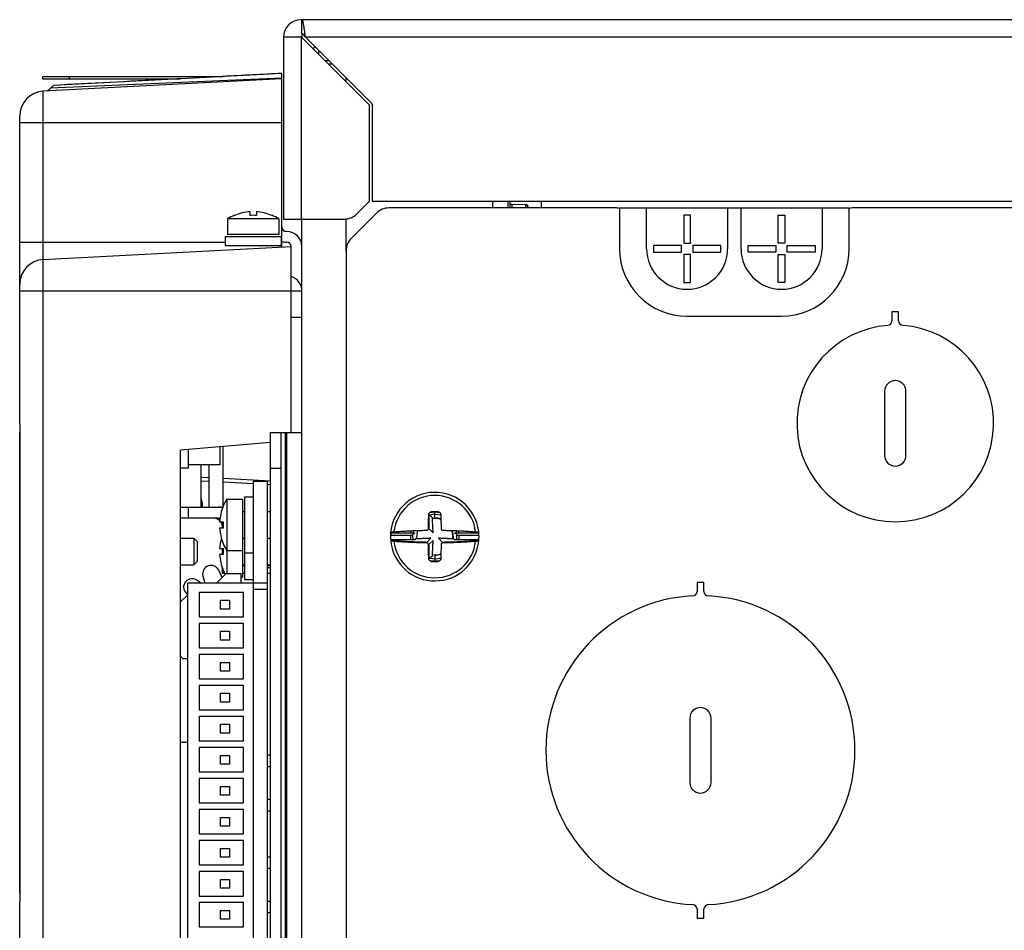
# Model space of a CAD drawing. Units: inches. Extents: x 0 to 34, y 0 to 22.
# Drawn here: x 10.8 to 12.4, y 3 to 4.5 of the extents above; entities that cross this region are included whole.
import ezdxf

# ---------------------------------------------------------------- set-up
doc = ezdxf.new("R2010")
doc.units = ezdxf.units.IN
doc.header["$LTSCALE"] = 1.87
doc.header["$MEASUREMENT"] = 0
doc.layers.get('0').update_dxf_attribs({"linetype": 'CONTINUOUS'})

msp = doc.modelspace()

# ---------------------------------------------------------------- linework, layer by layer
at = {"color": 7, "linetype": 'Continuous'}
for p, q in [((11.2224, 4.5294), (11.2209, 4.5294)), ((11.2224, 4.5061), (11.2224, 4.5294)), ((11.2224, 4.5061), (11.2209, 4.5061)), ((11.2219, 4.5002), (11.2209, 4.5002)), ((11.3349, 4.3872), (11.2219, 4.5002)), ((11.2224, 4.5058), (11.2224, 4.4997)), ((11.2283, 4.5002), (11.3393, 4.3891)), ((11.2448, 4.4836), (11.2448, 4.483)), ((11.3349, 4.2267), (11.3349, 4.3872)), ((11.3393, 4.3891), (11.3393, 4.2267)), ((11.3349, 4.2267), (11.314, 4.2059)), ((11.5693, 4.2219), (11.5722, 4.2218)), ((11.5722, 4.2218), (11.5722, 4.2157)), ((11.3048, 4.1653), (11.3466, 4.207)), ((11.745, 4.2157), (11.3675, 4.2157)), ((11.752, 4.2152), (11.752, 4.1477)), ((12.1345, 4.2152), (11.752, 4.2152)), ((11.797, 4.1477), (11.797, 4.2152)), ((11.8589, 4.2037), (11.8589, 4.1571)), ((11.8701, 4.2037), (11.8589, 4.2037)), ((11.8701, 4.1571), (11.8701, 4.2037)), ((11.932, 4.2152), (11.932, 4.1477)), ((11.9545, 4.1477), (11.9545, 4.2152)), ((12.0164, 4.1571), (12.0164, 4.2037)), ((12.0164, 4.2037), (12.0276, 4.2037)), ((12.0276, 4.2037), (12.0276, 4.1571)), ((12.0895, 4.2152), (12.0895, 4.1477)), ((12.1345, 4.1477), (12.1345, 4.2152)), ((12.4463, 4.2157), (12.1421, 4.2157)), ((11.184, 4.1712), (11.0983, 4.1712)), ((11.1973, 4.1763), (11.1965, 4.1763)), ((11.1877, 4.1527), (11.0946, 4.1527)), ((11.1965, 4.1587), (11.1973, 4.1587)), ((11.8086, 4.1533), (11.8086, 4.1421)), ((11.8551, 4.1533), (11.8086, 4.1533)), ((11.8551, 4.1421), (11.8551, 4.1533)), ((11.8589, 4.1571), (11.8701, 4.1571)), ((11.8739, 4.1533), (11.8739, 4.1421)), ((11.9205, 4.1533), (11.8739, 4.1533)), ((11.9205, 4.1421), (11.9205, 4.1533)), ((11.9661, 4.1421), (11.9661, 4.1533)), ((11.9661, 4.1533), (12.0126, 4.1533)), ((12.0126, 4.1533), (12.0126, 4.1421)), ((12.0276, 4.1571), (12.0164, 4.1571)), ((12.0314, 4.1421), (12.0314, 4.1533)), ((12.0314, 4.1533), (12.078, 4.1533)), ((12.078, 4.1533), (12.078, 4.1421)), ((11.2047, 3.8413), (11.2047, 4.1513)), ((11.2962, 4.1444), (11.2962, 2.3168)), ((11.8086, 4.1421), (11.8551, 4.1421)), ((11.8589, 4.1383), (11.8589, 4.0917)), ((11.8701, 4.1383), (11.8589, 4.1383)), ((11.8701, 4.0917), (11.8701, 4.1383)), ((11.8739, 4.1421), (11.9205, 4.1421)), ((12.0126, 4.1421), (11.9661, 4.1421)), ((12.0164, 4.0917), (12.0164, 4.1383)), ((12.0164, 4.1383), (12.0276, 4.1383)), ((12.0276, 4.1383), (12.0276, 4.0917)), ((12.078, 4.1421), (12.0314, 4.1421)), ((11.8589, 4.0917), (11.8701, 4.0917)), ((12.0276, 4.0917), (12.0164, 4.0917)), ((12.2059, 4.0425), (12.2059, 4.0274)), ((12.2171, 4.0425), (12.2059, 4.0425)), ((12.2171, 4.0274), (12.2171, 4.0425)), ((11.8645, 4.0352), (12.022, 4.0352)), ((10.7519, 3.856), (10.7519, 3.0589)), ((10.7521, 3.8413), (10.7519, 3.8413)), ((10.7521, 3.0736), (10.7521, 3.8413)), ((11.0678, 3.7658), (11.0547, 3.7665)), ((11.0678, 3.7599), (11.0547, 3.7606)), ((11.1701, 3.7604), (11.091, 3.7646)), ((11.1416, 3.756), (11.091, 3.7587)), ((11.1701, 3.7545), (11.1649, 3.7548)), ((11.1232, 3.7303), (11.1232, 3.6004)), ((11.4438, 3.6989), (11.4438, 3.7085)), ((11.0903, 3.6911), (11.0903, 3.6822)), ((11.4412, 3.6742), (11.4342, 3.6812)), ((11.4064, 3.6697), (11.3709, 3.6697)), ((11.4104, 3.6734), (11.3712, 3.6734)), ((11.4104, 3.6625), (11.3712, 3.6625)), ((11.4375, 3.6653), (11.4306, 3.6584)), ((11.4412, 3.6616), (11.4342, 3.6547)), ((11.4501, 3.6653), (11.457, 3.6584)), ((11.5164, 3.6734), (11.4772, 3.6734)), ((11.5164, 3.6625), (11.4772, 3.6625)), ((11.5167, 3.6697), (11.4812, 3.6697)), ((11.0903, 3.6484), (11.0903, 3.6379)), ((11.4438, 3.6369), (11.4438, 3.6273)), ((11.0892, 3.6), (11.0837, 3.6119)), ((11.0903, 3.6143), (11.0903, 3.6066)), ((11.121, 3.5906), (11.121, 3.6067)), ((11.8811, 3.5916), (11.8811, 3.5765)), ((11.8923, 3.5916), (11.8811, 3.5916)), ((11.8923, 3.5765), (11.8923, 3.5916)), ((11.0292, 3.5737), (11.0316, 3.5713)), ((11.0866, 3.5618), (11.1014, 3.5618)), ((11.1014, 3.547), (11.0866, 3.547)), ((11.0866, 3.5101), (11.1014, 3.5101)), ((11.1014, 3.4954), (11.0866, 3.4954)), ((11.0866, 3.4584), (11.1014, 3.4584)), ((11.1014, 3.4437), (11.0866, 3.4437)), ((11.0866, 3.4068), (11.1014, 3.4068)), ((11.1014, 3.392), (11.0866, 3.392)), ((11.869, 3.3654), (11.869, 3.2583)), ((11.9044, 3.2583), (11.9044, 3.3654)), ((11.0866, 3.3551), (11.1014, 3.3551)), ((11.0866, 3.3034), (11.1014, 3.3034)), ((11.0866, 3.2517), (11.1014, 3.2517)), ((11.0866, 3.2001), (11.1014, 3.2001)), ((11.1014, 3.1853), (11.0866, 3.1853)), ((11.1014, 3.1336), (11.0866, 3.1336)), ((10.7521, 3.0736), (10.7519, 3.0736)), ((11.1014, 3.082), (11.0866, 3.082)), ((11.0866, 3.0451), (11.1014, 3.0451)), ((11.8811, 3.0472), (11.8811, 3.0321)), ((11.8923, 3.0321), (11.8923, 3.0472)), ((11.1014, 3.0303), (11.0866, 3.0303)), ((11.8811, 3.0321), (11.8923, 3.0321))]:
    msp.add_line(p, q, dxfattribs=at)
at = {"color": 6, "linetype": 'Continuous'}
for p, q in [((17.054, 4.5294), (11.2224, 4.5294)), ((11.1916, 4.5002), (11.1916, 4.1972)), ((11.2209, 4.5002), (11.1916, 4.5002)), ((11.2609, 4.4612), (11.2672, 4.4612)), ((11.2731, 4.4553), (11.2668, 4.4553)), ((10.7905, 4.4347), (11.0905, 4.4347)), ((11.1891, 4.4399), (10.808, 4.4199)), ((11.1891, 4.1505), (11.1891, 4.4399)), ((10.7905, 4.431), (11.0201, 4.431)), ((10.7979, 4.4105), (10.808, 4.4199)), ((10.7519, 4.358), (10.7519, 4.3689)), ((11.3393, 4.2267), (12.4463, 4.2267)), ((11.5401, 4.2267), (11.5401, 4.2157)), ((11.5693, 4.2157), (11.5693, 4.2267)), ((11.5722, 4.2218), (11.5959, 4.2214)), ((11.621, 4.2267), (11.621, 4.2157)), ((11.0983, 4.1974), (11.0983, 4.1712)), ((11.184, 4.1974), (11.0983, 4.1974)), ((11.184, 4.1974), (11.184, 4.1712)), ((11.1916, 4.1972), (11.2931, 4.1972)), ((11.2224, 0.7152), (11.2224, 4.1972)), ((10.7519, 4.0775), (10.7519, 4.1587)), ((11.0946, 4.1675), (11.0946, 4.1527)), ((11.1877, 4.1675), (11.0946, 4.1675)), ((11.1877, 4.1675), (11.1877, 4.1527)), ((12.1938, 3.9102), (12.1938, 3.8031)), ((12.2292, 3.8031), (12.2292, 3.9102)), ((11.1701, 2.2911), (11.1701, 3.8413)), ((11.1877, 2.2911), (11.1877, 3.8413)), ((11.1877, 3.8413), (11.2223, 3.8413)), ((11.1701, 3.8249), (11.0202, 3.8118)), ((11.0202, 2.3489), (11.0202, 3.8118)), ((11.0334, 3.7826), (11.0334, 3.8129)), ((11.0856, 3.8175), (11.0856, 3.7873)), ((11.091, 3.7188), (11.091, 3.818)), ((11.0202, 3.7826), (11.0334, 3.7826)), ((11.0856, 3.7873), (11.0334, 3.7873)), ((11.0547, 3.7172), (11.0547, 3.7873)), ((11.0678, 3.7172), (11.0678, 3.7873)), ((11.1416, 2.6729), (11.1416, 3.7604)), ((11.1416, 3.7604), (11.1649, 3.7604)), ((11.1649, 2.6729), (11.1649, 3.7604)), ((11.097, 3.7303), (11.097, 3.6067)), ((11.097, 3.7303), (11.1232, 3.7303)), ((11.1268, 3.734), (11.1268, 3.5967)), ((11.1268, 3.734), (11.1416, 3.734)), ((11.0202, 3.7172), (11.0906, 3.7172)), ((11.0333, 3.6985), (11.0333, 3.7172)), ((11.0562, 3.7236), (11.0562, 3.7172)), ((11.091, 3.7183), (11.091, 3.7186)), ((11.1232, 3.7096), (11.1268, 3.7096)), ((11.1649, 3.7096), (11.1701, 3.7096)), ((11.0829, 3.6985), (11.0202, 3.6985)), ((11.0903, 3.6895), (11.0884, 3.6895)), ((11.0899, 3.6822), (11.0899, 3.6837)), ((11.0202, 3.6653), (11.042, 3.6653)), ((11.042, 3.6653), (11.042, 3.621)), ((11.042, 3.6653), (11.0476, 3.6597)), ((11.1232, 3.6653), (11.1268, 3.6653)), ((11.1649, 3.6653), (11.1701, 3.6653)), ((11.0476, 3.6597), (11.0476, 3.6267)), ((11.0899, 3.6379), (11.0899, 3.6484)), ((11.097, 3.6446), (11.1232, 3.6446)), ((11.1268, 3.641), (11.1416, 3.641)), ((11.0202, 3.621), (11.042, 3.621)), ((11.042, 3.621), (11.0476, 3.6267)), ((11.0899, 3.6066), (11.0899, 3.6152)), ((11.1232, 3.621), (11.1268, 3.621)), ((11.1649, 3.621), (11.1701, 3.621)), ((11.0538, 3.5906), (11.0472, 3.5952)), ((11.0574, 3.6023), (11.0605, 3.5906)), ((11.0798, 3.5906), (11.0959, 3.6067)), ((11.0935, 3.6066), (11.0899, 3.6066)), ((11.0959, 3.6067), (11.121, 3.6067)), ((11.121, 3.6004), (11.1232, 3.6004)), ((11.1268, 3.6066), (11.1232, 3.6066)), ((11.1268, 3.5967), (11.1416, 3.5967)), ((11.1701, 3.6066), (11.1649, 3.6066)), ((11.0316, 3.5906), (11.0316, 2.8982)), ((11.1416, 3.5906), (11.0316, 3.5906)), ((11.1416, 3.5909), (11.1649, 3.5909)), ((11.0202, 3.5591), (11.0316, 3.5706)), ((11.0512, 3.5747), (11.0512, 3.5341)), ((11.125, 3.5747), (11.0512, 3.5747)), ((11.0866, 3.547), (11.0866, 3.5618)), ((11.1014, 3.5618), (11.1014, 3.547)), ((11.125, 3.5341), (11.125, 3.5747)), ((11.0512, 3.5341), (11.125, 3.5341)), ((11.0512, 3.523), (11.0512, 3.4824)), ((11.125, 3.523), (11.0512, 3.523)), ((11.125, 3.4824), (11.125, 3.523)), ((11.0866, 3.4954), (11.0866, 3.5101)), ((11.1014, 3.5101), (11.1014, 3.4954)), ((11.0512, 3.4824), (11.125, 3.4824)), ((11.0246, 3.4642), (11.0202, 3.4686)), ((11.0316, 3.4642), (11.0246, 3.4642)), ((11.0512, 3.4714), (11.0512, 3.4308)), ((11.125, 3.4714), (11.0512, 3.4714)), ((11.125, 3.4308), (11.125, 3.4714)), ((11.0866, 3.4437), (11.0866, 3.4584)), ((11.1014, 3.4584), (11.1014, 3.4437)), ((11.0512, 3.4308), (11.125, 3.4308)), ((11.0512, 3.4197), (11.0512, 3.3791)), ((11.125, 3.4197), (11.0512, 3.4197)), ((11.125, 3.3791), (11.125, 3.4197)), ((11.0866, 3.392), (11.0866, 3.4068)), ((11.1014, 3.4068), (11.1014, 3.392)), ((11.0512, 3.3791), (11.125, 3.3791)), ((11.0512, 3.368), (11.0512, 3.3274)), ((11.125, 3.368), (11.0512, 3.368)), ((11.125, 3.3274), (11.125, 3.368)), ((11.0866, 3.3403), (11.0866, 3.3551)), ((11.1014, 3.3551), (11.1014, 3.3403)), ((11.1014, 3.3403), (11.0866, 3.3403)), ((11.0316, 3.3248), (11.0202, 3.3248)), ((11.0512, 3.3274), (11.125, 3.3274)), ((11.0512, 3.3163), (11.0512, 3.2757)), ((11.125, 3.3163), (11.0512, 3.3163)), ((11.125, 3.2757), (11.125, 3.3163)), ((11.0866, 3.2887), (11.0866, 3.3034)), ((11.1014, 3.3034), (11.1014, 3.2887)), ((11.1649, 3.3042), (11.1701, 3.3042)), ((11.1014, 3.2887), (11.0866, 3.2887)), ((11.1649, 3.285), (11.1701, 3.285)), ((11.0512, 3.2757), (11.125, 3.2757)), ((11.0512, 3.2647), (11.0512, 3.2241)), ((11.125, 3.2647), (11.0512, 3.2647)), ((11.0866, 3.237), (11.0866, 3.2517)), ((11.1014, 3.2517), (11.1014, 3.237)), ((11.125, 3.2241), (11.125, 3.2647)), ((11.1014, 3.237), (11.0866, 3.237)), ((11.0512, 3.2241), (11.125, 3.2241)), ((11.1649, 3.2303), (11.1701, 3.2303)), ((11.0512, 3.213), (11.0512, 3.1724)), ((11.125, 3.213), (11.0512, 3.213)), ((11.125, 3.1724), (11.125, 3.213)), ((11.1649, 3.2111), (11.1701, 3.2111)), ((11.0866, 3.1853), (11.0866, 3.2001)), ((11.1014, 3.2001), (11.1014, 3.1853)), ((11.0512, 3.1724), (11.125, 3.1724)), ((11.0512, 3.1613), (11.0512, 3.1207)), ((11.125, 3.1613), (11.0512, 3.1613)), ((11.125, 3.1207), (11.125, 3.1613)), ((11.0866, 3.1336), (11.0866, 3.1484)), ((11.0866, 3.1484), (11.1014, 3.1484)), ((11.1014, 3.1484), (11.1014, 3.1336)), ((11.0512, 3.1207), (11.125, 3.1207)), ((11.1649, 3.1344), (11.1701, 3.1344)), ((11.0512, 3.1096), (11.0512, 3.069)), ((11.125, 3.1096), (11.0512, 3.1096)), ((11.125, 3.069), (11.125, 3.1096)), ((11.1649, 3.1152), (11.1701, 3.1152)), ((11.0866, 3.082), (11.0866, 3.0967)), ((11.0866, 3.0967), (11.1014, 3.0967)), ((11.1014, 3.0967), (11.1014, 3.082)), ((11.0512, 3.069), (11.125, 3.069)), ((11.0512, 3.058), (11.0512, 3.0174)), ((11.125, 3.058), (11.0512, 3.058)), ((11.125, 3.0174), (11.125, 3.058)), ((11.1649, 3.0606), (11.1701, 3.0606)), ((11.0866, 3.0303), (11.0866, 3.0451)), ((11.1014, 3.0451), (11.1014, 3.0303)), ((11.1649, 3.0414), (11.1701, 3.0414)), ((11.0512, 3.0174), (11.125, 3.0174))]:
    msp.add_line(p, q, dxfattribs=at)
at = {"color": 9, "linetype": 'Continuous'}
for p, q in [((11.2209, 4.5002), (11.2209, 4.1972)), ((17.0481, 4.5002), (11.2283, 4.5002)), ((11.2507, 4.4714), (11.2507, 4.4777)), ((10.7905, 4.431), (10.7905, 4.4347)), ((10.8034, 4.4157), (11.1891, 4.4325)), ((10.8348, 4.431), (10.8348, 4.4347)), ((11.2962, 4.4259), (11.2962, 4.4322)), ((11.1891, 4.431), (10.7911, 4.4102)), ((10.7911, 1.6336), (10.7911, 4.4102)), ((10.7519, 4.1587), (10.7519, 4.358)), ((10.7519, 4.358), (11.1891, 4.358)), ((11.5664, 4.2157), (11.5664, 4.2267)), ((11.5959, 4.2157), (11.5959, 4.2214)), ((11.5988, 4.2157), (11.5988, 4.2185)), ((11.2962, 4.1444), (11.2962, 4.1974)), ((10.7519, 4.1587), (11.0946, 4.1587)), ((11.1891, 4.1587), (11.1877, 4.1587)), ((10.7911, 4.1297), (11.2047, 4.1513)), ((10.7519, 3.856), (10.7519, 4.0775)), ((10.7519, 4.0775), (11.2223, 4.0775)), ((11.2223, 4.0332), (11.2047, 4.0332)), ((11.1701, 3.8413), (11.1877, 3.8413)), ((11.1951, 2.2911), (11.1951, 3.8413)), ((11.1973, 2.2911), (11.1973, 3.8413)), ((11.1701, 3.7822), (11.1877, 3.7822)), ((11.0547, 3.7236), (11.0562, 3.7236)), ((11.1649, 3.5796), (11.1416, 3.5796)), ((10.7519, 2.8225), (10.7519, 3.0589))]:
    msp.add_line(p, q, dxfattribs=at)
at = {"color": 7, "linetype": 'Continuous'}
for centre, radius, start, end in [((11.2209, 4.5002), 0.0292, 90, 180), ((11.2507, 4.4553), 0.0283, 100.9281, 111.3123), ((11.1411, 4.1284), 0.081, 93.7148, 112.5887), ((11.1411, 4.1284), 0.075, 85.9859, 94.0141), ((11.1411, 4.1284), 0.081, 67.4113, 86.2852), ((11.2931, 4.2267), 0.0295, 270, 315), ((11.3675, 4.1862), 0.0295, 90, 135), ((11.745, 4.1862), 0.0295, 76.2307, 90), ((12.1421, 4.1862), 0.0295, 90, 104.9558), ((11.3257, 4.1444), 0.0295, 135, 180), ((11.8645, 4.1477), 0.1125, 180, 270), ((11.8645, 4.1477), 0.0675, 180, 360), ((12.022, 4.1477), 0.0675, 180, 360), ((12.022, 4.1477), 0.1125, 270, 360), ((11.1973, 4.0775), 0.025, 0, 72.2954), ((12.1985, 4.0274), 0.00738, 274.3508, 360), ((12.2245, 4.0274), 0.00738, 180, 265.6492), ((12.2115, 3.8566), 0.1639, 94.3508, 85.6492), ((11.4438, 3.6679), 0.0738, 6.7448, 186.7448), ((11.166, 3.6875), 0.081, 157.4113, 176.2852), ((11.4438, 3.6679), 0.0417, 82.001, 97.999), ((11.0829, 3.6911), 0.00738, 68.3159, 90), ((11.4438, 3.6679), 0.0369, 104.0595, 105.708), ((11.4438, 3.6679), 0.0406, 77.527, 102.4736), ((11.4438, 3.6679), 0.0369, 74.2948, 102.8532), ((11.4438, 3.6679), 0.031, 70.8041, 90), ((11.166, 3.6875), 0.081, 183.7148, 202.5887), ((11.0829, 3.6911), 0.00738, 0, 12.95), ((11.166, 3.6875), 0.075, 175.9859, 184.0141), ((11.4438, 3.6679), 0.0406, 166.021, 172.2751), ((11.4438, 3.6679), 0.0369, 164.2756, 171.4903), ((11.4438, 3.6679), 0.031, 352.783, 19.1951), ((11.4438, 3.6679), 0.0369, 8.5097, 15.7249), ((11.4438, 3.6679), 0.0406, 7.7249, 13.9833), ((11.166, 3.6432), 0.081, 164.1489, 176.2852), ((11.4438, 3.6679), 0.0406, 177.4562, 187.7249), ((11.4438, 3.6679), 0.0369, 174.3487, 188.5097), ((11.4438, 3.6679), 0.0369, 351.4903, 5.6844), ((11.4438, 3.6679), 0.0406, 352.2751, 2.5438), ((11.4438, 3.6679), 0.0738, 354.7176, 5.2814), ((11.166, 3.6432), 0.075, 175.9859, 184.0141), ((11.4438, 3.6679), 0.0406, 192.5175, 193.979), ((11.4438, 3.6679), 0.0369, 194.1151, 195.7244), ((11.4438, 3.6679), 0.031, 340.805, 342.7575), ((11.4438, 3.6679), 0.0369, 344.2754, 345.887), ((11.4438, 3.6679), 0.0406, 346.0168, 347.4806), ((11.166, 3.6432), 0.081, 183.7148, 202.5887), ((11.4438, 3.6679), 0.0369, 254.292, 255.9405), ((11.4438, 3.6679), 0.0406, 257.5255, 282.4729), ((11.4438, 3.6679), 0.0369, 257.1468, 285.7052), ((11.4438, 3.6679), 0.031, 270, 289.1958), ((11.4438, 3.6679), 0.0417, 262.001, 277.999), ((11.8867, 3.3119), 0.2576, 92.8101, 267.1899), ((11.8737, 3.5765), 0.00738, 272.8101, 360), ((11.8997, 3.5765), 0.00738, 180, 267.1899), ((11.8867, 3.3119), 0.2576, 272.8101, 87.1899), ((11.8867, 3.3654), 0.0177, 0, 180), ((11.8867, 3.2583), 0.0177, 180, 360), ((11.8737, 3.0472), 0.00738, 0, 87.1899), ((11.8997, 3.0472), 0.00738, 92.8101, 180)]:
    msp.add_arc(centre, radius, start, end, dxfattribs=at)
at = {"color": 9, "linetype": 'Continuous'}
for centre, radius, start, end in [((10.7933, 4.3689), 0.0413, 93, 180), ((10.7933, 4.0884), 0.0413, 93, 180), ((11.4438, 3.6679), 0.0686, 6.6822, 173.3178), ((11.4438, 3.6679), 0.0686, 186.6822, 353.3178)]:
    msp.add_arc(centre, radius, start, end, dxfattribs=at)
at = {"color": 6, "linetype": 'Continuous'}
for centre, radius, start, end in [((11.5959, 4.2185), 0.00295, 0, 89.5), ((11.1411, 4.1284), 0.0812, 112.5388, 121.8214), ((11.1411, 4.1284), 0.0812, 58.1786, 67.4612), ((11.1965, 4.1837), 0.00738, 180, 270), ((11.1973, 4.1513), 0.025, 0, 90), ((11.1965, 4.1837), 0.025, 252.5199, 270), ((11.1973, 4.1513), 0.00738, 0, 90), ((12.2115, 3.9102), 0.0177, 0, 180), ((12.2115, 3.8031), 0.0177, 180, 360), ((11.034, 3.7236), 0.0221, 0, 21.3544), ((11.166, 3.6875), 0.0812, 148.1786, 157.4612), ((11.0829, 3.6911), 0.0261, 73.7823, 90), ((11.0752, 3.6837), 0.0148, 45.3419, 90), ((11.4438, 3.6679), 0.0303, 107.7827, 109.7423), ((11.4438, 3.6679), 0.0303, 70.2603, 97.3342), ((11.0752, 3.6837), 0.0148, 0, 38.9481), ((11.4438, 3.6679), 0.0303, 160.2632, 187.3421), ((11.4438, 3.6679), 0.0303, 352.6579, 19.7416), ((11.4438, 3.6679), 0.0738, 186.7448, 354.7176), ((11.4438, 3.6679), 0.0738, 5.2814, 6.7448), ((11.166, 3.6875), 0.0812, 202.5388, 211.8214), ((11.4438, 3.6679), 0.0303, 197.7772, 199.7367), ((11.4438, 3.6679), 0.0303, 340.2588, 342.2201), ((11.4438, 3.6679), 0.0303, 250.2577, 252.2173), ((11.4438, 3.6679), 0.0303, 262.6658, 289.7395), ((11.071, 3.6059), 0.0141, 25.0198, 194.9802), ((11.166, 3.6432), 0.0812, 202.5388, 207.9725), ((11.0392, 3.5836), 0.0141, 55.0198, 224.9802)]:
    msp.add_arc(centre, radius, start, end, dxfattribs=at)
for points, knots in [([(11.2283, 4.5002), (11.2282, 4.5006), (11.2281, 4.5016), (11.2279, 4.503), (11.2277, 4.5044), (11.2275, 4.5059), (11.2273, 4.5073), (11.2272, 4.5086), (11.227, 4.51), (11.2268, 4.5113), (11.2266, 4.5126), (11.2264, 4.5139), (11.2262, 4.5152), (11.2261, 4.5164), (11.2259, 4.5176), (11.2257, 4.5187), (11.2255, 4.5198), (11.2253, 4.5208), (11.2251, 4.5218), (11.2249, 4.5227), (11.2248, 4.5236), (11.2246, 4.5244), (11.2244, 4.5252), (11.2242, 4.5259), (11.224, 4.5266), (11.2238, 4.5271), (11.2237, 4.5277), (11.2235, 4.5281), (11.2234, 4.5283), (11.2233, 4.5285), (11.2232, 4.5287), (11.2231, 4.5288), (11.223, 4.529), (11.2229, 4.5291), (11.2228, 4.5292), (11.2227, 4.5293), (11.2226, 4.5293), (11.2225, 4.5294), (11.2225, 4.5294), (11.2224, 4.5294), (11.2224, 4.5294)], [0, 0, 0, 0, 0.00144611, 0.00288877, 0.00432462, 0.00575035, 0.00716288, 0.00855806, 0.00993128, 0.01128152, 0.01260563, 0.01390048, 0.01516263, 0.01638926, 0.01757751, 0.01872411, 0.01982646, 0.02088205, 0.02188855, 0.02284376, 0.02374562, 0.02459222, 0.02538156, 0.02611223, 0.02678315, 0.02739321, 0.02794165, 0.02842817, 0.02864831, 0.02885315, 0.02904289, 0.02921782, 0.02937834, 0.029525, 0.02965857, 0.0297801, 0.02989103, 0.02999327, 0.03008925, 0.03018195, 0.03018195, 0.03018195, 0.03018195]), ([(11.0201, 4.431), (11.0121, 4.4306), (10.9414, 4.4269), (10.8707, 4.4232), (10.808, 4.4199)], [0, 0, 0, 0, 0.0239683, 0.2124405, 0.2124405, 0.2124405, 0.2124405])]:
    msp.add_open_spline(points, degree=3, knots=knots, dxfattribs=at)
at = {"color": 7, "linetype": 'Continuous'}
for points, knots in [([(11.2283, 4.5002), (11.2282, 4.5003), (11.228, 4.5006), (11.2277, 4.501), (11.2275, 4.5014), (11.2272, 4.5018), (11.2269, 4.5022), (11.2267, 4.5026), (11.2264, 4.503), (11.2261, 4.5034), (11.2259, 4.5037), (11.2256, 4.504), (11.2253, 4.5043), (11.225, 4.5046), (11.2248, 4.5049), (11.2245, 4.5051), (11.2242, 4.5053), (11.224, 4.5055), (11.2237, 4.5057), (11.2234, 4.5058), (11.2232, 4.5059), (11.2229, 4.506), (11.2226, 4.5061), (11.2224, 4.5061), (11.2224, 4.5061)], [0, 0, 0, 0, 0.000499518, 0.000997225, 0.001491394, 0.001980327, 0.00246153, 0.002934268, 0.003397037, 0.003848238, 0.004286633, 0.004710834, 0.005119883, 0.00551307, 0.005889949, 0.006250332, 0.006594215, 0.0069223, 0.007235499, 0.007535169, 0.00782316, 0.00810185, 0.008374055, 0.008642932, 0.008642932, 0.008642932, 0.008642932]), ([(11.5964, 4.2214), (11.5966, 4.2213), (11.5968, 4.2213), (11.5972, 4.2211), (11.5976, 4.2209), (11.5979, 4.2206), (11.5982, 4.2203), (11.5984, 4.22), (11.5985, 4.2197), (11.5987, 4.2194), (11.5988, 4.2191), (11.5988, 4.2189), (11.5988, 4.2188)], [0, 0, 0, 0, 0.000461384, 0.000895893, 0.001306836, 0.001698361, 0.002074013, 0.002436638, 0.002788402, 0.003130788, 0.003464551, 0.00378995, 0.00378995, 0.00378995, 0.00378995]), ([(11.11, 4.2032), (11.11, 4.2032), (11.11, 4.2033), (11.11, 4.2034), (11.11, 4.2034)], [0, 0, 0, 0, 0.000138343, 0.0001839789, 0.0001839789, 0.0001839789, 0.0001839789]), ([(11.1359, 4.2032), (11.1359, 4.2036), (11.1359, 4.2044), (11.1359, 4.2055), (11.1359, 4.2064), (11.1359, 4.2071), (11.1359, 4.2076), (11.1359, 4.2081), (11.1359, 4.2084), (11.1359, 4.2087), (11.1359, 4.2089), (11.1359, 4.2091), (11.1359, 4.2092), (11.1359, 4.2092)], [0, 0, 0, 0, 0.001301806, 0.002362128, 0.003224535, 0.00392389, 0.00448696, 0.004935355, 0.005287347, 0.005559159, 0.005766832, 0.005925524, 0.006045936, 0.006045936, 0.006045936, 0.006045936]), ([(11.1464, 4.2092), (11.1464, 4.2092), (11.1464, 4.2091), (11.1464, 4.2088), (11.1464, 4.2085), (11.1464, 4.2081), (11.1464, 4.2075), (11.1464, 4.2068), (11.1464, 4.2058), (11.1464, 4.2046), (11.1464, 4.2037), (11.1464, 4.2032)], [0, 0, 0, 0, 0.000154025, 0.000374119, 0.00068223, 0.001104619, 0.001667994, 0.002401873, 0.003342133, 0.0045361, 0.006045936, 0.006045936, 0.006045936, 0.006045936]), ([(11.1723, 4.2034), (11.1723, 4.2034), (11.1723, 4.2033), (11.1723, 4.2032), (11.1723, 4.2032)], [0, 0, 0, 0, 0.0000459489, 0.0001839789, 0.0001839789, 0.0001839789, 0.0001839789]), ([(10.7519, 3.856), (10.7519, 3.8536), (10.752, 3.8487), (10.7521, 3.8438), (10.7521, 3.8413)], [0, 0, 0, 0, 0.0070371, 0.01467502, 0.01467502, 0.01467502, 0.01467502]), ([(11.091, 3.7186), (11.091, 3.7186), (11.0911, 3.7186), (11.0911, 3.7186), (11.0912, 3.7186)], [0, 0, 0, 0, 0.0000459488, 0.0001839789, 0.0001839789, 0.0001839789, 0.0001839789]), ([(11.4332, 3.6813), (11.4333, 3.682), (11.4333, 3.6837), (11.4333, 3.6862), (11.4334, 3.6889), (11.4335, 3.6916), (11.4335, 3.6942), (11.4336, 3.6968), (11.4337, 3.6994), (11.4338, 3.7021), (11.4339, 3.7039), (11.4339, 3.7048)], [0, 0, 0, 0, 0.0023095, 0.00486724, 0.00762524, 0.01034721, 0.01300414, 0.0156001, 0.0181315, 0.02072759, 0.02352631, 0.02352631, 0.02352631, 0.02352631]), ([(11.4339, 3.7048), (11.4339, 3.7051), (11.434, 3.7059), (11.4345, 3.7069), (11.4351, 3.7077), (11.436, 3.7085), (11.4369, 3.709), (11.4377, 3.7092), (11.438, 3.7092)], [0, 0, 0, 0, 0.00107005, 0.002149181, 0.003240371, 0.004336451, 0.005439723, 0.006537193, 0.006537193, 0.006537193, 0.006537193]), ([(11.4342, 3.6812), (11.4342, 3.6819), (11.4343, 3.6835), (11.4343, 3.6861), (11.4344, 3.6887), (11.4344, 3.6914), (11.4345, 3.6941), (11.4346, 3.6966), (11.4347, 3.6992), (11.4348, 3.7018), (11.4348, 3.7036), (11.4349, 3.7045)], [0, 0, 0, 0, 0.00229324, 0.00483311, 0.00757081, 0.01027359, 0.01291188, 0.0154896, 0.01800312, 0.0205808, 0.02335971, 0.02335971, 0.02335971, 0.02335971]), ([(11.4349, 3.7045), (11.4357, 3.7038), (11.4374, 3.7023), (11.4391, 3.7007), (11.4399, 3.6999)], [0, 0, 0, 0, 0.003444803, 0.006777523, 0.006777523, 0.006777523, 0.006777523]), ([(11.4412, 3.6742), (11.4411, 3.6751), (11.441, 3.677), (11.4409, 3.68), (11.4407, 3.6833), (11.4405, 3.6869), (11.4403, 3.6909), (11.4401, 3.6953), (11.4399, 3.6983), (11.4399, 3.6999)], [0, 0, 0, 0, 0.00269372, 0.00568563, 0.00897351, 0.01258612, 0.01656986, 0.02094419, 0.02571144, 0.02571144, 0.02571144, 0.02571144]), ([(11.4496, 3.7092), (11.45, 3.7092), (11.4507, 3.709), (11.4517, 3.7085), (11.4525, 3.7077), (11.4532, 3.7069), (11.4536, 3.7059), (11.4537, 3.7051), (11.4537, 3.7048)], [0, 0, 0, 0, 0.001098589, 0.002197591, 0.003293937, 0.004384935, 0.005466923, 0.006537173, 0.006537173, 0.006537173, 0.006537173]), ([(11.4537, 3.7048), (11.4538, 3.7032), (11.4539, 3.7001), (11.4541, 3.6956), (11.4542, 3.6917), (11.4543, 3.688), (11.4543, 3.6846), (11.4544, 3.6824), (11.4544, 3.6813)], [0, 0, 0, 0, 0.00488658, 0.00929911, 0.01326335, 0.01683357, 0.02018539, 0.0235263, 0.0235263, 0.0235263, 0.0235263]), ([(11.0851, 3.6927), (11.0852, 3.6927), (11.0853, 3.6927), (11.0855, 3.6927), (11.0858, 3.6927), (11.0863, 3.6927), (11.0868, 3.6927), (11.0876, 3.6927), (11.0885, 3.6927), (11.0898, 3.6927), (11.0907, 3.6927), (11.0912, 3.6927)], [0, 0, 0, 0, 0.000154025, 0.000374119, 0.00068223, 0.001104619, 0.001667994, 0.002401873, 0.003342133, 0.0045361, 0.006045936, 0.006045936, 0.006045936, 0.006045936]), ([(11.0912, 3.6822), (11.0907, 3.6822), (11.0899, 3.6822), (11.0889, 3.6822), (11.088, 3.6822), (11.0873, 3.6822), (11.0867, 3.6822), (11.0863, 3.6822), (11.0859, 3.6822), (11.0856, 3.6822), (11.0854, 3.6822), (11.0852, 3.6822), (11.0852, 3.6822), (11.0851, 3.6822)], [0, 0, 0, 0, 0.001301806, 0.002362128, 0.003224535, 0.00392389, 0.00448696, 0.004935355, 0.005287347, 0.005559159, 0.005766832, 0.005925524, 0.006045936, 0.006045936, 0.006045936, 0.006045936]), ([(11.3757, 3.6759), (11.3777, 3.6761), (11.3816, 3.6764), (11.3871, 3.6768), (11.3924, 3.6771), (11.3976, 3.6774), (11.4027, 3.6777), (11.4081, 3.6779), (11.4134, 3.6781), (11.4183, 3.6783), (11.4228, 3.6784), (11.4268, 3.6784), (11.4293, 3.6785), (11.4305, 3.6785)], [0, 0, 0, 0, 0.00602577, 0.01159608, 0.01681046, 0.02184988, 0.02703365, 0.03238738, 0.03787083, 0.04288426, 0.04735542, 0.05132674, 0.05485491, 0.05485491, 0.05485491, 0.05485491]), ([(11.4305, 3.6785), (11.4306, 3.6785), (11.4308, 3.6785), (11.4311, 3.6786), (11.4315, 3.6787), (11.4319, 3.6789), (11.4323, 3.6792), (11.4326, 3.6795), (11.4329, 3.68), (11.4332, 3.6806), (11.4332, 3.681), (11.4332, 3.6813)], [0, 0, 0, 0, 0.000308575, 0.000648128, 0.001022607, 0.001436552, 0.001895518, 0.002405652, 0.002976007, 0.00361545, 0.004311758, 0.004311758, 0.004311758, 0.004311758]), ([(11.4544, 3.6813), (11.4544, 3.681), (11.4545, 3.6805), (11.4547, 3.6799), (11.4552, 3.6793), (11.4558, 3.6789), (11.4564, 3.6786), (11.4569, 3.6785), (11.4571, 3.6785)], [0, 0, 0, 0, 0.000720164, 0.001442413, 0.002161363, 0.002874855, 0.003586877, 0.004306302, 0.004306302, 0.004306302, 0.004306302]), ([(11.4571, 3.6785), (11.4577, 3.6785), (11.459, 3.6785), (11.4611, 3.6784), (11.4634, 3.6784), (11.466, 3.6783), (11.4688, 3.6783), (11.4719, 3.6782), (11.4753, 3.6781), (11.4789, 3.6779), (11.4828, 3.6778), (11.4866, 3.6776), (11.4904, 3.6774), (11.4942, 3.6772), (11.4982, 3.6769), (11.5025, 3.6767), (11.5071, 3.6763), (11.5103, 3.6761), (11.5119, 3.6759)], [0, 0, 0, 0, 0.00183041, 0.00388438, 0.00621682, 0.00879507, 0.01158874, 0.01463629, 0.01801945, 0.0217504, 0.02565013, 0.02948982, 0.03325965, 0.03700218, 0.04096842, 0.04526349, 0.04986951, 0.05485496, 0.05485496, 0.05485496, 0.05485496]), ([(11.3703, 3.6747), (11.3703, 3.6749), (11.3707, 3.6751), (11.3714, 3.6753), (11.3725, 3.6756), (11.374, 3.6758), (11.3751, 3.6759), (11.3757, 3.6759)], [0, 0, 0, 0, 0.000385578, 0.001140625, 0.002295016, 0.003810366, 0.005629015, 0.005629015, 0.005629015, 0.005629015]), ([(11.3757, 3.66), (11.3751, 3.66), (11.374, 3.6601), (11.3725, 3.6603), (11.3714, 3.6605), (11.3707, 3.6608), (11.3703, 3.661), (11.3703, 3.6611)], [0, 0, 0, 0, 0.00181865, 0.003333999, 0.00448839, 0.005243437, 0.005629015, 0.005629015, 0.005629015, 0.005629015]), ([(11.3709, 3.6697), (11.3709, 3.6699), (11.371, 3.6703), (11.371, 3.6708), (11.371, 3.6713), (11.371, 3.6718), (11.3711, 3.6723), (11.3711, 3.6727), (11.3711, 3.6729), (11.3712, 3.6732), (11.3712, 3.6733), (11.3712, 3.6734), (11.3712, 3.6734)], [0, 0, 0, 0, 0.000498072, 0.001039894, 0.001589082, 0.002108285, 0.002566234, 0.002945563, 0.003240166, 0.003451778, 0.003588855, 0.003664946, 0.003664946, 0.003664946, 0.003664946]), ([(11.3712, 3.6621), (11.3712, 3.6622), (11.3712, 3.6623), (11.3712, 3.6624), (11.3712, 3.6625)], [0, 0, 0, 0, 0.0001703062, 0.0003406049, 0.0003406049, 0.0003406049, 0.0003406049]), ([(11.3762, 3.6609), (11.3756, 3.661), (11.3746, 3.6611), (11.3733, 3.6613), (11.3722, 3.6615), (11.3716, 3.6618), (11.3712, 3.662), (11.3712, 3.6621)], [0, 0, 0, 0, 0.001669429, 0.003067947, 0.004136492, 0.004840482, 0.005210867, 0.005210867, 0.005210867, 0.005210867]), ([(11.4306, 3.6584), (11.4294, 3.6584), (11.4269, 3.6584), (11.4229, 3.6585), (11.4185, 3.6586), (11.4135, 3.6588), (11.4083, 3.659), (11.403, 3.6592), (11.3979, 3.6594), (11.3928, 3.6597), (11.3875, 3.6601), (11.382, 3.6605), (11.3782, 3.6608), (11.3762, 3.6609)], [0, 0, 0, 0, 0.00351775, 0.00747979, 0.01194244, 0.01690035, 0.02229561, 0.02761231, 0.0327754, 0.03778742, 0.04296705, 0.04849489, 0.05446644, 0.05446644, 0.05446644, 0.05446644]), ([(11.4064, 3.6697), (11.4064, 3.67), (11.4066, 3.6706), (11.407, 3.6713), (11.4076, 3.6721), (11.4084, 3.6727), (11.4093, 3.6732), (11.41, 3.6734), (11.4104, 3.6734)], [0, 0, 0, 0, 0.000813129, 0.001697032, 0.002639533, 0.003633767, 0.004681872, 0.005785227, 0.005785227, 0.005785227, 0.005785227]), ([(11.4104, 3.6625), (11.4105, 3.6626), (11.4107, 3.6629), (11.4111, 3.6632), (11.4115, 3.6636), (11.4117, 3.6639), (11.4118, 3.664)], [0, 0, 0, 0, 0.000505688, 0.001022112, 0.001549494, 0.002088074, 0.002088074, 0.002088074, 0.002088074]), ([(11.4375, 3.6653), (11.4371, 3.6653), (11.4364, 3.6652), (11.4351, 3.6652), (11.4338, 3.6651), (11.4324, 3.665), (11.4308, 3.665), (11.4291, 3.6649), (11.4272, 3.6648), (11.4252, 3.6647), (11.423, 3.6646), (11.4205, 3.6644), (11.4179, 3.6643), (11.4149, 3.6641), (11.4129, 3.664), (11.4118, 3.664)], [0, 0, 0, 0, 0.00111631, 0.00233608, 0.003669, 0.00512168, 0.00669912, 0.00840864, 0.01026236, 0.01227588, 0.01447998, 0.0169113, 0.01959914, 0.02253067, 0.02571138, 0.02571138, 0.02571138, 0.02571138]), ([(11.4399, 3.636), (11.4399, 3.6367), (11.44, 3.6382), (11.4401, 3.6404), (11.4402, 3.6425), (11.4403, 3.6446), (11.4404, 3.6469), (11.4405, 3.6495), (11.4407, 3.6524), (11.4409, 3.6555), (11.441, 3.6586), (11.4411, 3.6607), (11.4412, 3.6616)], [0, 0, 0, 0, 0.00231612, 0.00444826, 0.00650455, 0.00862784, 0.0109116, 0.01344724, 0.01632841, 0.01955434, 0.02278978, 0.02571144, 0.02571144, 0.02571144, 0.02571144]), ([(11.4758, 3.664), (11.4749, 3.664), (11.473, 3.6641), (11.4704, 3.6643), (11.468, 3.6644), (11.4657, 3.6645), (11.4637, 3.6646), (11.4617, 3.6647), (11.46, 3.6648), (11.4583, 3.6649), (11.4568, 3.665), (11.4555, 3.665), (11.4542, 3.6651), (11.4531, 3.6651), (11.452, 3.6652), (11.451, 3.6652), (11.4504, 3.6653), (11.4501, 3.6653)], [0, 0, 0, 0, 0.00282127, 0.00543829, 0.00787307, 0.01012345, 0.0122005, 0.01412342, 0.01589784, 0.01752403, 0.01901206, 0.02037968, 0.02163833, 0.0227929, 0.02385089, 0.02482109, 0.02571138, 0.02571138, 0.02571138, 0.02571138]), ([(11.5114, 3.6609), (11.5098, 3.6608), (11.5065, 3.6605), (11.5019, 3.6602), (11.4977, 3.6599), (11.4937, 3.6597), (11.49, 3.6595), (11.4862, 3.6593), (11.4824, 3.6591), (11.4786, 3.6589), (11.4749, 3.6588), (11.4715, 3.6587), (11.4685, 3.6586), (11.4657, 3.6585), (11.4632, 3.6585), (11.4609, 3.6584), (11.4589, 3.6584), (11.4576, 3.6584), (11.457, 3.6584)], [0, 0, 0, 0, 0.00504895, 0.00967317, 0.01393038, 0.01782007, 0.02149014, 0.02521712, 0.02905114, 0.0329813, 0.0367278, 0.04009207, 0.04310235, 0.04585072, 0.04838032, 0.05066323, 0.05267382, 0.05446649, 0.05446649, 0.05446649, 0.05446649]), ([(11.4772, 3.6625), (11.4771, 3.6626), (11.4769, 3.6629), (11.4765, 3.6632), (11.4762, 3.6636), (11.4759, 3.6639), (11.4758, 3.664)], [0, 0, 0, 0, 0.000505689, 0.001022114, 0.001549496, 0.002088074, 0.002088074, 0.002088074, 0.002088074]), ([(11.4812, 3.6697), (11.4812, 3.67), (11.4811, 3.6705), (11.4807, 3.6712), (11.4803, 3.6717), (11.4799, 3.6722), (11.4795, 3.6725), (11.4792, 3.6727), (11.4788, 3.6729), (11.4785, 3.6731), (11.4782, 3.6732), (11.478, 3.6733), (11.4777, 3.6733), (11.4775, 3.6734), (11.4773, 3.6734), (11.4772, 3.6734)], [0, 0, 0, 0, 0.000840265, 0.001600695, 0.002255658, 0.002823327, 0.003320757, 0.003759281, 0.004147545, 0.00449297, 0.004802152, 0.005081137, 0.005335578, 0.005570825, 0.005791913, 0.005791913, 0.005791913, 0.005791913]), ([(11.5164, 3.6621), (11.5164, 3.662), (11.5161, 3.6618), (11.5154, 3.6615), (11.5144, 3.6613), (11.513, 3.6611), (11.512, 3.661), (11.5114, 3.6609)], [0, 0, 0, 0, 0.000370385, 0.001074375, 0.00214292, 0.003541439, 0.005210867, 0.005210867, 0.005210867, 0.005210867]), ([(11.5119, 3.6759), (11.5125, 3.6759), (11.5136, 3.6758), (11.5151, 3.6756), (11.5162, 3.6753), (11.5169, 3.6751), (11.5173, 3.6749), (11.5173, 3.6747)], [0, 0, 0, 0, 0.00181865, 0.003333999, 0.00448839, 0.005243437, 0.005629015, 0.005629015, 0.005629015, 0.005629015]), ([(11.5173, 3.6611), (11.5173, 3.661), (11.5169, 3.6608), (11.5162, 3.6605), (11.5151, 3.6603), (11.5136, 3.6601), (11.5125, 3.66), (11.5119, 3.66)], [0, 0, 0, 0, 0.000385578, 0.001140625, 0.002295016, 0.003810366, 0.005629015, 0.005629015, 0.005629015, 0.005629015]), ([(11.5164, 3.6734), (11.5164, 3.6734), (11.5164, 3.6733), (11.5165, 3.6732), (11.5165, 3.673), (11.5165, 3.6727), (11.5165, 3.6723), (11.5166, 3.6718), (11.5166, 3.6713), (11.5166, 3.6708), (11.5167, 3.6703), (11.5167, 3.6699), (11.5167, 3.6697)], [0, 0, 0, 0, 0.00007604, 0.000211563, 0.000419544, 0.000708785, 0.001082431, 0.00153667, 0.002056086, 0.002609487, 0.003158438, 0.003664946, 0.003664946, 0.003664946, 0.003664946]), ([(11.5164, 3.6625), (11.5164, 3.6624), (11.5164, 3.6623), (11.5164, 3.6622), (11.5164, 3.6621)], [0, 0, 0, 0, 0.0001702987, 0.0003406049, 0.0003406049, 0.0003406049, 0.0003406049]), ([(11.0851, 3.6484), (11.0852, 3.6484), (11.0853, 3.6484), (11.0855, 3.6484), (11.0858, 3.6484), (11.0863, 3.6484), (11.0868, 3.6484), (11.0876, 3.6484), (11.0885, 3.6484), (11.0898, 3.6484), (11.0907, 3.6484), (11.0912, 3.6484)], [0, 0, 0, 0, 0.000154025, 0.000374119, 0.00068223, 0.001104619, 0.001667994, 0.002401873, 0.003342133, 0.0045361, 0.006045936, 0.006045936, 0.006045936, 0.006045936]), ([(11.0912, 3.6563), (11.0911, 3.6563), (11.0911, 3.6563), (11.091, 3.6563), (11.091, 3.6563)], [0, 0, 0, 0, 0.000138343, 0.0001839789, 0.0001839789, 0.0001839789, 0.0001839789]), ([(11.4305, 3.6574), (11.4293, 3.6574), (11.4268, 3.6574), (11.4228, 3.6575), (11.4183, 3.6576), (11.4133, 3.6578), (11.4081, 3.658), (11.4027, 3.6582), (11.3976, 3.6585), (11.3924, 3.6588), (11.3871, 3.6591), (11.3816, 3.6595), (11.3777, 3.6598), (11.3757, 3.66)], [0, 0, 0, 0, 0.00354275, 0.00753299, 0.0120274, 0.0170206, 0.02245421, 0.02780888, 0.03300882, 0.03805664, 0.04327317, 0.04884037, 0.05485491, 0.05485491, 0.05485491, 0.05485491]), ([(11.4332, 3.6546), (11.4332, 3.6548), (11.4332, 3.6553), (11.433, 3.6558), (11.4327, 3.6563), (11.4323, 3.6567), (11.432, 3.6569), (11.4317, 3.6571), (11.4313, 3.6572), (11.431, 3.6573), (11.4308, 3.6574), (11.4306, 3.6574), (11.4305, 3.6574)], [0, 0, 0, 0, 0.000682298, 0.001287166, 0.001823982, 0.002302013, 0.002730725, 0.003116456, 0.003463463, 0.003775895, 0.004057664, 0.004312597, 0.004312597, 0.004312597, 0.004312597]), ([(11.4339, 3.6311), (11.4339, 3.632), (11.4338, 3.6338), (11.4337, 3.6365), (11.4336, 3.639), (11.4335, 3.6416), (11.4335, 3.6443), (11.4334, 3.647), (11.4333, 3.6497), (11.4333, 3.6522), (11.4333, 3.6539), (11.4332, 3.6546)], [0, 0, 0, 0, 0.00279565, 0.00539524, 0.00792577, 0.01052625, 0.01319098, 0.01592511, 0.01869474, 0.02124368, 0.02352631, 0.02352631, 0.02352631, 0.02352631]), ([(11.4349, 3.6314), (11.4348, 3.6323), (11.4348, 3.6341), (11.4347, 3.6367), (11.4346, 3.6392), (11.4345, 3.6418), (11.4344, 3.6445), (11.4344, 3.6472), (11.4343, 3.6498), (11.4343, 3.6524), (11.4342, 3.654), (11.4342, 3.6547)], [0, 0, 0, 0, 0.00277584, 0.00535699, 0.00786958, 0.01045179, 0.01309785, 0.01581273, 0.01856189, 0.02109308, 0.02335971, 0.02335971, 0.02335971, 0.02335971]), ([(11.4544, 3.6546), (11.4544, 3.6536), (11.4543, 3.6514), (11.4543, 3.648), (11.4542, 3.6443), (11.4541, 3.6403), (11.4539, 3.6358), (11.4538, 3.6327), (11.4537, 3.6311)], [0, 0, 0, 0, 0.00318917, 0.00654141, 0.01016675, 0.0141807, 0.01862711, 0.0235263, 0.0235263, 0.0235263, 0.0235263]), ([(11.4571, 3.6574), (11.4569, 3.6574), (11.4564, 3.6573), (11.4558, 3.657), (11.4552, 3.6566), (11.4547, 3.656), (11.4545, 3.6553), (11.4544, 3.6549), (11.4544, 3.6546)], [0, 0, 0, 0, 0.000721687, 0.001436381, 0.002148589, 0.002862822, 0.003582272, 0.004306303, 0.004306303, 0.004306303, 0.004306303]), ([(11.5119, 3.66), (11.5102, 3.6598), (11.507, 3.6596), (11.5023, 3.6592), (11.4981, 3.6589), (11.4941, 3.6587), (11.4903, 3.6585), (11.4865, 3.6583), (11.4827, 3.6581), (11.4788, 3.6579), (11.4751, 3.6578), (11.4717, 3.6577), (11.4687, 3.6576), (11.4659, 3.6575), (11.4633, 3.6575), (11.4611, 3.6574), (11.459, 3.6574), (11.4577, 3.6574), (11.4571, 3.6574)], [0, 0, 0, 0, 0.00508519, 0.00974233, 0.01402989, 0.01794729, 0.02164343, 0.02539699, 0.02925836, 0.03321704, 0.03699019, 0.04037824, 0.04340994, 0.04617805, 0.04872572, 0.05102461, 0.05304949, 0.05485496, 0.05485496, 0.05485496, 0.05485496]), ([(11.0912, 3.6379), (11.0907, 3.6379), (11.0899, 3.6379), (11.0889, 3.6379), (11.088, 3.6379), (11.0873, 3.6379), (11.0867, 3.6379), (11.0863, 3.6379), (11.0859, 3.6379), (11.0856, 3.6379), (11.0854, 3.6379), (11.0852, 3.6379), (11.0852, 3.6379), (11.0851, 3.6379)], [0, 0, 0, 0, 0.001301806, 0.002362128, 0.003224535, 0.00392389, 0.00448696, 0.004935355, 0.005287347, 0.005559159, 0.005766832, 0.005925524, 0.006045936, 0.006045936, 0.006045936, 0.006045936]), ([(11.438, 3.6267), (11.4377, 3.6267), (11.4369, 3.6269), (11.4359, 3.6274), (11.4351, 3.6281), (11.4345, 3.629), (11.434, 3.63), (11.4339, 3.6307), (11.4339, 3.6311)], [0, 0, 0, 0, 0.001099514, 0.002203825, 0.003302192, 0.004391731, 0.005469682, 0.006537176, 0.006537176, 0.006537176, 0.006537176]), ([(11.4349, 3.6314), (11.4357, 3.6321), (11.4374, 3.6336), (11.4391, 3.6352), (11.4399, 3.636)], [0, 0, 0, 0, 0.0034448, 0.006777523, 0.006777523, 0.006777523, 0.006777523]), ([(11.4537, 3.6311), (11.4537, 3.6307), (11.4536, 3.63), (11.4532, 3.629), (11.4525, 3.6281), (11.4517, 3.6274), (11.4507, 3.6269), (11.45, 3.6267), (11.4496, 3.6267)], [0, 0, 0, 0, 0.00106879, 0.002151728, 0.003243936, 0.004341305, 0.005440448, 0.006537191, 0.006537191, 0.006537191, 0.006537191]), ([(11.0912, 3.612), (11.0911, 3.612), (11.0911, 3.612), (11.091, 3.612), (11.091, 3.612)], [0, 0, 0, 0, 0.000138343, 0.0001839789, 0.0001839789, 0.0001839789, 0.0001839789]), ([(10.7521, 3.0736), (10.7521, 3.071), (10.752, 3.0662), (10.7519, 3.0613), (10.7519, 3.0589)], [0, 0, 0, 0, 0.00763345, 0.01467508, 0.01467508, 0.01467508, 0.01467508])]:
    msp.add_open_spline(points, degree=3, knots=knots, dxfattribs=at)
at = {"color": 6, "linetype": 'Continuous'}
msp.add_open_spline([(11.1891, 4.4399), (11.1563, 4.4382), (11.1234, 4.4365), (11.0905, 4.4347)], degree=3, dxfattribs=at)
at = {"color": 7, "linetype": 'Continuous'}
for points in [[(11.5959, 4.2214), (11.5961, 4.2214), (11.5962, 4.2214), (11.5964, 4.2214)], [(11.5988, 4.2188), (11.5988, 4.2187), (11.5988, 4.2186), (11.5988, 4.2185)]]:
    msp.add_open_spline(points, degree=3, dxfattribs=at)
at = {"color": 9, "linetype": 'Continuous'}
msp.add_open_spline([(11.1232, 3.6197), (11.1244, 3.6196), (11.1256, 3.6195), (11.1268, 3.6194)], degree=3, dxfattribs=at)
for points, knots in [([(11.1649, 3.6201), (11.1663, 3.6199), (11.1681, 3.6197), (11.1698, 3.6195), (11.1701, 3.6195)], [0, 0, 0, 0, 0.004359321, 0.005290477, 0.005290477, 0.005290477, 0.005290477]), ([(11.1649, 3.6164), (11.1664, 3.6163), (11.1681, 3.6161), (11.1699, 3.616), (11.1701, 3.6159)], [0, 0, 0, 0, 0.004505843, 0.005280854, 0.005280854, 0.005280854, 0.005280854])]:
    msp.add_open_spline(points, degree=3, knots=knots, dxfattribs=at)

doc.saveas('drawing.dxf')
